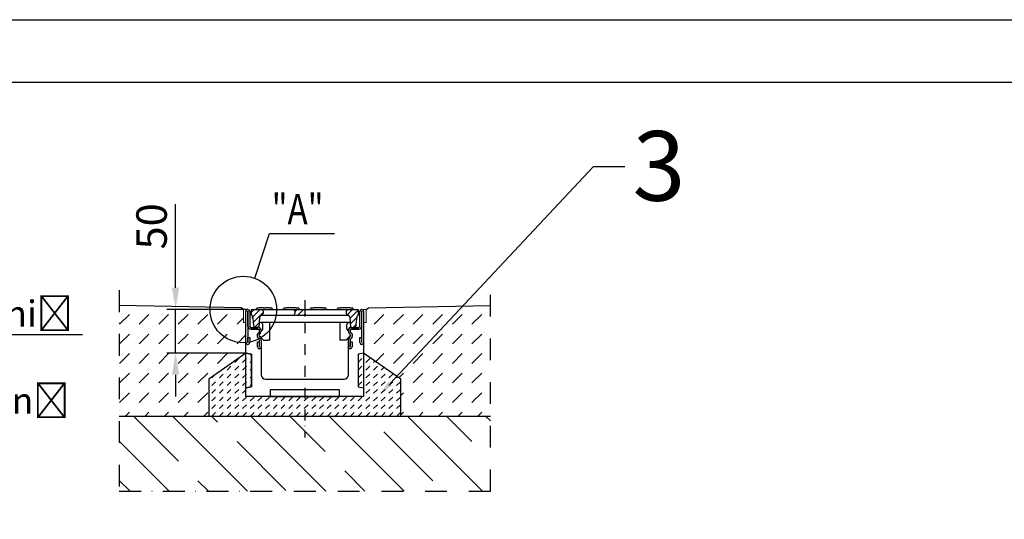
# Model space of a CAD drawing. Units: millimetres. Extents: x -5297 to 14956, y -10248 to 154.
# Drawn here: x -3270 to -2141, y -3645 to -3071 of the extents above; entities that cross this region are included whole.
import ezdxf
from ezdxf import colors
from ezdxf.entities.mleader import LeaderData, LeaderLine
from ezdxf.enums import TextEntityAlignment as Align
from ezdxf.lldxf.tags import DXFTag
from ezdxf.math import Vec2, Vec3

# ---------------------------------------------------------------- set-up
doc = ezdxf.new("R2010")
doc.units = ezdxf.units.MM
doc.linetypes.add('AUSGEZOGEN', pattern=[0])
doc.linetypes.add('STRICHPUNKT', pattern=[1, 0.5, -0.25, 0, -0.25])
for name, color, linetype, lineweight in [('BEMASS', 3, 'Continuous', 13), ('Niewidoczne', 3, 'ACAD_ISO03W100', 13), ('SCHRAFF', 6, 'AUSGEZOGEN', 13), ('SICHTBAR', 7, 'Continuous', 25)]:
    doc.layers.add(name, color=color, linetype=linetype, lineweight=lineweight)
for name, color, linetype in [('DUENN', 4, 'Continuous'), ('DUENN-18', 94, 'Continuous'), ('MITTE', 1, 'STRICHPUNKT'), ('TEXT50', 7, 'Continuous')]:
    doc.layers.add(name, color=color, linetype=linetype)
doc.styles.add('BEMSTIL', font='isocp3.shx', dxfattribs={"width": 0.8})
doc.styles.get("Standard").update_dxf_attribs({"font": 'arial.ttf'})
doc.styles.add('TEXT50', font='arial.ttf', dxfattribs={"width": 0.8, "height": 5})
tags = doc.linetypes.add('ACAD_ISO03W100', pattern=[30, 12, -18]).pattern_tags.tags
tags[6:7] = [DXFTag(74, 4), DXFTag(75, 0), DXFTag(340, '0'), DXFTag(46, 1.0), DXFTag(50, 0.0), DXFTag(44, 0.0), DXFTag(45, 0.0)]
tags[4:5] = [DXFTag(74, 4), DXFTag(75, 0), DXFTag(340, '0'), DXFTag(46, 1.0), DXFTag(50, 0.0), DXFTag(44, 0.0), DXFTag(45, 0.0)]
doc.dimstyles.new('BEMASS', dxfattribs={"dimscale": 10, "dimtxt": 3.5, "dimasz": 2.5, "dimexe": 1, "dimexo": 0, "dimgap": 1, "dimtad": 1, "dimtxsty": 'BEMSTIL', "dimcen": 3, "dimclrd": 3, "dimclre": 3, "dimclrt": 4, "dimadec": 0, "dimazin": 0, "dimtfac": 0.875, "dimtmove": 0, "dimatfit": 0, "dimfxl": 0, "dimtolj": 1, "dimlwd": 25, "dimlwe": 25, "dimarcsym": 0})
pattern_1 = [(45, (1513.955, 36.44), (2e-15, 22.45064), [15.875, -15.875])]
pattern_2 = [(45, (-0.747503, 0.1652526), (-0.003535534, 0.003535534), [])]

# ---------------------------------------------------------------- blocks, each defined once
blk = doc.blocks.new('A$C4B0D6151')
at = {"layer": 'DUENN'}
for p, q in [((-65.5, -2.1), (-65.5, -37.9)), ((-65.2, -19), (-65.2, -2.1)), ((65.2, -2.1), (65.2, -19)), ((65.5, -37.9), (65.5, -2.1)), ((-65.5, -12.5), (-65.5, -37.9)), ((-65.2, -19), (-65.2, -12.5)), ((-61.8, -22.5), (-53.5, -22.5)), ((-53.5, -22.5), (-61.8, -22.5)), ((53.5, -22.5), (61.8, -22.5)), ((61.8, -22.5), (53.5, -22.5)), ((65.2, -12.5), (65.2, -19)), ((65.5, -37.9), (65.5, -12.5)), ((-65.2, -37.9), (-65.2, -32)), ((-65.2, -37.9), (-65.2, -32)), ((-65.2, -32), (-63.2, -32)), ((-65.2, -32), (-63.2, -32)), ((-63.2, -32), (-63.2, -38)), ((-63.2, -32), (-63.2, -38)), ((-52.2, -34.6), (-54.2, -31.2)), ((-52.2, -34.6), (-54.2, -31.2)), ((-53.6, -27), (-52.4, -25.9)), ((-53.6, -27), (-52.4, -25.9)), ((-52, -24.8), (-52, -24)), ((-52, -24.8), (-52, -24)), ((52, -24), (52, -24.8)), ((52, -24), (52, -24.8)), ((54.2, -31.2), (52.2, -34.6)), ((54.2, -31.2), (52.2, -34.6)), ((52.4, -25.9), (53.6, -27)), ((52.4, -25.9), (53.6, -27)), ((63.2, -38), (63.2, -32)), ((63.2, -32), (65.2, -32)), ((63.2, -32), (65.2, -32)), ((63.2, -38), (63.2, -32)), ((65.2, -32), (65.2, -37.9)), ((65.2, -32), (65.2, -37.9)), ((-65.2, -40), (-65.5, -40)), ((-65.2, -40), (-65.5, -40)), ((-54.2, -43), (-54.2, -37)), ((-54.2, -37), (-52.2, -37)), ((-54.2, -37), (-52.2, -37)), ((-54.2, -43), (-54.2, -37)), ((-52.2, -37), (-52.2, -42.9)), ((-52.2, -37), (-52.2, -42.9)), ((-52, -45), (-52.2, -45)), ((-52, -45), (-52.2, -45)), ((-52, -42.9), (-52, -35.4)), ((-52, -42.9), (-52, -35.4)), ((52, -35.4), (52, -42.9)), ((52, -35.4), (52, -42.9)), ((52.2, -45), (52, -45)), ((52.2, -45), (52, -45)), ((52.2, -37), (54.2, -37)), ((52.2, -37), (54.2, -37)), ((52.2, -42.9), (52.2, -37)), ((52.2, -42.9), (52.2, -37)), ((54.2, -37), (54.2, -43)), ((54.2, -37), (54.2, -43)), ((65.5, -40), (65.2, -40)), ((65.5, -40), (65.2, -40))]:
    blk.add_line(p, q, dxfattribs=at)
for centre, radius, start, end in [((-65.4, -2.1), 0.125, 0, 180), ((65.4, -2.1), 0.125, 0, 180), ((-61.8, -19), 3.5, 180, 270), ((-61.8, -19), 3.5, 180, 270), ((-53.5, -24), 1.5, 0, 90), ((-53.5, -24), 1.5, 0, 90), ((53.5, -24), 1.5, 90, 180), ((53.5, -24), 1.5, 90, 180), ((61.8, -19), 3.5, 270, 0), ((61.8, -19), 3.5, 270, 0), ((-51.1, -29.5), 3.5, 135, 210), ((-51.1, -29.5), 3.5, 135, 210), ((-53.5, -24.8), 1.5, 315, 0), ((-53.5, -24.8), 1.5, 315, 0), ((53.5, -24.8), 1.5, 180, 225), ((53.5, -24.8), 1.5, 180, 225), ((51.1, -29.5), 3.5, 330, 45), ((51.1, -29.5), 3.5, 330, 45), ((-65.5, -38), 2, 180, 270), ((-65.5, -38), 2, 180, 270), ((-65.4, -37.9), 0.125, 180, 0), ((-65.4, -37.9), 0.125, 180, 0), ((-65.2, -38), 2, 270, 0), ((-65.2, -38), 2, 270, 0), ((-52.2, -43), 2, 180, 270), ((-52.2, -43), 2, 180, 270), ((-53.5, -35.4), 1.5, 0, 30), ((-53.5, -35.4), 1.5, 0, 30), ((-52.1, -42.9), 0.125, 180, 0), ((-52.1, -42.9), 0.125, 180, 0), ((-52, -43), 2, 270, 0), ((-52, -43), 2, 270, 0), ((52, -43), 2, 180, 270), ((52, -43), 2, 180, 270), ((53.5, -35.4), 1.5, 150, 180), ((53.5, -35.4), 1.5, 150, 180), ((52.1, -42.9), 0.125, 180, 0), ((52.1, -42.9), 0.125, 180, 0), ((52.2, -43), 2, 270, 0), ((52.2, -43), 2, 270, 0), ((65.2, -38), 2, 180, 270), ((65.2, -38), 2, 180, 270), ((65.4, -37.9), 0.125, 180, 0), ((65.4, -37.9), 0.125, 180, 0), ((65.5, -38), 2, 270, 0), ((65.5, -38), 2, 270, 0)]:
    blk.add_arc(centre, radius, start, end, dxfattribs=at)
at = {"layer": 'SICHTBAR'}
for p, q in [((-65.5, 0), (-65.2, 0)), ((65.2, 0), (65.5, 0)), ((-67.5, -38), (-67.5, -2)), ((-63.2, -2), (-63.2, -19)), ((63.2, -19), (63.2, -2)), ((67.5, -2), (67.5, -38)), ((-61.8, -20.5), (-53.5, -20.5)), ((53.5, -20.5), (61.8, -20.5)), ((-52.4, -30.2), (-50.5, -33.6)), ((-51, -27.3), (-52.2, -28.4)), ((-50, -24), (-50, -24.8)), ((50, -24.8), (50, -24)), ((50.5, -33.6), (52.4, -30.2)), ((52.2, -28.4), (51, -27.3)), ((-67.5, -100, 8063416.5), (-67.5, -38)), ((-50, -35.4), (-50, -45.5)), ((50, -45.5), (50, -35.4)), ((67.5, -38), (67.5, -100, 8063416.5)), ((-50, -45.5), (-50, -75, 8063416.5)), ((50, -75, 8063416.5), (50, -45.5)), ((-45, -80, 8063416.5), (45, -80, 8063416.5)), ((-39.5, -100, 8063416.5), (-67.5, -100, 8063416.5)), ((-39.5, -100, 8063416.5), (-39.5, -92, 8063416.5)), ((-39.5, -92, 8063416.5), (39.5, -92, 8063416.5)), ((-39.5, -100, 8063416.5), (-37.4, -100, 8063416.5)), ((-37.4, -100, 8063416.5), (37.4, -100, 8063416.5)), ((37.4, -100, 8063416.5), (39.5, -100, 8063416.5)), ((39.5, -92, 8063416.5), (39.5, -100, 8063416.5)), ((67.5, -100, 8063416.5), (39.5, -100, 8063416.5))]:
    blk.add_line(p, q, dxfattribs=at)
for centre, radius, start, end in [((-65.5, -2), 2, 90, 180), ((-65.2, -2), 2, 0, 90), ((65.2, -2), 2, 90, 180), ((65.5, -2), 2, 0, 90), ((-61.8, -19), 1.5, 180, 270), ((-53.5, -24), 3.5, 0, 90), ((53.5, -24), 3.5, 90, 180), ((61.8, -19), 1.5, 270, 0), ((-51.1, -29.5), 1.5, 135, 210), ((-53.5, -24.8), 3.5, 315, 0), ((-53.5, -35.4), 3.5, 0, 30), ((53.5, -24.8), 3.5, 180, 225), ((53.5, -35.4), 3.5, 150, 180), ((51.1, -29.5), 1.5, 330, 45), ((-45, -75, 8063416.5), 5, 180, 270), ((45, -75, 8063416.5), 5, 270, 0)]:
    blk.add_arc(centre, radius, start, end, dxfattribs=at)
blk = doc.blocks.new('*D155')
at = {"layer": 'BEMASS', "color": 3, "lineweight": 25}
for p, q in [((-3091.6, -3379), (-3091.6, -3283.2)), ((-3008.8, -3404), (-3101.6, -3404)), ((-3091.6, -3454), (-3091.6, -3404)), ((-3010.8, -3454), (-3101.6, -3454)), ((-3091.6, -3479), (-3091.6, -3504))]:
    blk.add_line(p, q, dxfattribs=at)
at = {"layer": 'BEMASS', "color": 3}
for points in [[(-3095.7, -3379), (-3087.4, -3379), (-3091.6, -3404)], [(-3095.7, -3479), (-3087.4, -3479), (-3091.6, -3454)]]:
    blk.add_solid(points, dxfattribs=at)
at = {"layer": 'Defpoints', "color": 0}
for p in [(-3008.8, -3404), (-3091.6, -3454), (-3010.8, -3454, 214.6)]:
    blk.add_point(p, dxfattribs=at)
at = {"layer": 'BEMASS', "color": 4, "insert": (-3119.1, -3308.6), "char_height": 35, "attachment_point": 5, "rotation": 90, "style": 'BEMSTIL'}
blk.add_mtext('\\A1;50', dxfattribs=at)
blk = doc.blocks.new('V100_ruszt')
at = {"layer": 'SCHRAFF', "ltscale": 10}
h = blk.add_hatch(dxfattribs=at)
h.set_pattern_fill('ANSI31', color=256, scale=0.04, style=0)
h.set_pattern_definition(pattern_2)
edge = h.paths.add_edge_path()
edge.add_line((-0.0525, -0.0205), (-0.0515, -0.0088))
edge.add_arc((-0.0485, -0.0091), 0.003, 120.2093, 158.642)
edge.add_line((-0.05, -0.0065), (-0.0496, -0.0065))
edge.add_arc((-0.0496, -0.0045), 0.002, 270, 360)
edge.add_line((-0.0476, -0.002), (-0.0476, -0.0045))
edge.add_arc((-0.0496, -0.002), 0.002, 0, 90)
edge.add_line((-0.0615, 0), (-0.0496, 0))
edge.add_line((-0.0615, 0), (-0.0615, -0.0065))
edge.add_line((-0.06, -0.0078), (-0.0585, -0.0205))
edge.add_arc((-0.0615, -0.008), 0.0015, 6.7948, 90)
edge.add_line((-0.0525, -0.0205), (-0.0585, -0.0205))
h = blk.add_hatch(dxfattribs=at)
h.set_pattern_fill('ANSI31', color=256, scale=0.04, style=0)
h.set_pattern_definition(pattern_2)
h.paths.add_polyline_path([(-0.0133, 0, -0.414214), (-0.0113, -0.002), (-0.0113, -0.0045, -0.414214), (-0.0133, -0.0065), (0.002, -0.0065, -0.414214), (0, -0.0045), (0, -0.002, -0.414214), (0.002, 0)])
h = blk.add_hatch(dxfattribs=at)
h.set_pattern_fill('ANSI31', color=256, scale=0.04, style=0)
h.set_pattern_definition(pattern_2)
edge = h.paths.add_edge_path()
edge.add_line((0.0476, -0.002), (0.0476, -0.0045))
edge.add_arc((0.0496, -0.0045), 0.002, 180, 270)
edge.add_line((0.0496, -0.0065), (0.05, -0.0065))
edge.add_arc((0.0485, -0.0091), 0.003, 21.358, 59.7907, ccw=False)
edge.add_arc((0.0485, -0.0091), 0.003, 5, 21.358, ccw=False)
edge.add_line((0.0515, -0.0088), (0.0525, -0.0205))
edge.add_line((0.0525, -0.0205), (0.0585, -0.0205))
edge.add_line((0.0585, -0.0205), (0.06, -0.0078))
edge.add_arc((0.0615, -0.008), 0.0015, 90, 173.2052, ccw=False)
edge.add_line((0.0615, -0.0065), (0.0615, 0))
edge.add_line((0.0615, 0), (0.0496, 0))
edge.add_arc((0.0496, -0.002), 0.002, 90, 180)
at = {"layer": 'SICHTBAR'}
for p, q in [((-0.0615, 0), (-0.0615, -0.0065)), ((-0.0545, 0.002), (-0.052, 0.002)), ((-0.0475, 0.002), (-0.052, 0.002)), ((-0.0496, 0), (0.0496, 0)), ((-0.0475, 0.002), (-0.045, 0.002)), ((-0.041, 0.002), (-0.045, 0.002)), ((-0.041, 0.002), (-0.0385, 0.002)), ((-0.0235, 0.002), (-0.021, 0.002)), ((-0.01, 0.002), (-0.021, 0.002)), ((-0.01, 0.002), (-0.0075, 0.002)), ((0.0075, 0.002), (0.01, 0.002)), ((0.021, 0.002), (0.01, 0.002)), ((0.021, 0.002), (0.0235, 0.002)), ((0.0385, 0.002), (0.041, 0.002)), ((0.052, 0.002), (0.041, 0.002)), ((0.0496, 0), (0.0615, 0)), ((0.052, 0.002), (0.0545, 0.002)), ((0.0615, -0.0065), (0.0615, 0)), ((-0.06, -0.0078), (-0.0585, -0.0205)), ((-0.0525, -0.0205), (-0.0515, -0.0088)), ((-0.0496, -0.0065), (0.0496, -0.0065)), ((-0.0476, -0.002), (-0.0476, -0.0045)), ((-0.0113, -0.002), (-0.0113, -0.0045)), ((0, -0.002), (0, -0.0045)), ((0.0476, -0.002), (0.0476, -0.0045)), ((0.05, -0.0065), (0.0496, -0.0065)), ((0.0515, -0.0088), (0.0525, -0.0205)), ((0.0585, -0.0205), (0.06, -0.0078)), ((-0.0525, -0.0205), (-0.0585, -0.0205)), ((0.052, -0.015), (-0.052, -0.015)), ((-0.048, -0.0214), (-0.048, -0.018)), ((-0.04, -0.035), (-0.04, -0.015)), ((0.04, -0.015), (0.04, -0.035)), ((0.048, -0.018), (0.048, -0.0214)), ((0.0525, -0.0205), (0.0585, -0.0205)), ((-0.0475, -0.035), (-0.0526, -0.0294)), ((-0.0522, -0.0284), (-0.051, -0.0273)), ((-0.05, -0.0245), (-0.049, -0.0236)), ((-0.05, -0.0248), (-0.05, -0.0245)), ((0.0526, -0.0294), (0.0475, -0.035)), ((0.049, -0.0236), (0.05, -0.0245)), ((0.05, -0.0248), (0.05, -0.0245)), ((0.0522, -0.0284), (0.051, -0.0273)), ((-0.0475, -0.035), (-0.042, -0.035)), ((-0.04, -0.035), (-0.042, -0.035)), ((0.042, -0.035), (0.04, -0.035)), ((0.0475, -0.035), (0.042, -0.035))]:
    blk.add_line(p, q, dxfattribs=at)
at = {"layer": 'SICHTBAR', "ltscale": 10}
for p, q in [((-0.0615, 0), (-0.0496, 0)), ((-0.05, -0.0065), (-0.0496, -0.0065))]:
    blk.add_line(p, q, dxfattribs=at)
at = {"layer": 'SICHTBAR'}
for centre, radius, start, end in [((-0.0565, 0.001), 0.001, 270, 0), ((-0.0545, 0.001), 0.001, 90, 180), ((-0.0385, 0.001), 0.001, 0, 90), ((-0.0365, 0.001), 0.001, 180, 270), ((-0.0255, 0.001), 0.001, 270, 0), ((-0.0235, 0.001), 0.001, 90, 180), ((-0.0075, 0.001), 0.001, 0, 90), ((-0.0055, 0.001), 0.001, 180, 270), ((0.0055, 0.001), 0.001, 270, 0), ((0.0075, 0.001), 0.001, 90, 180), ((0.0235, 0.001), 0.001, 0, 90), ((0.0255, 0.001), 0.001, 180, 270), ((0.0365, 0.001), 0.001, 270, 0), ((0.0385, 0.001), 0.001, 90, 180), ((0.0545, 0.001), 0.001, 0, 90), ((0.0565, 0.001), 0.001, 180, 270), ((-0.0615, -0.008), 0.0015, 6.7948, 90), ((-0.0485, -0.0091), 0.003, 158.642, 175), ((-0.0485, -0.0091), 0.003, 120.2093, 158.642), ((0.0496, -0.002), 0.002, 90, 180), ((0.0496, -0.0045), 0.002, 180, 270), ((0.0485, -0.0091), 0.003, 21.358, 59.7907), ((0.0485, -0.0091), 0.003, 5, 21.358), ((0.0615, -0.008), 0.0015, 90, 173.2052), ((-0.051, -0.018), 0.003, 0, 90), ((-0.051, -0.0214), 0.003, 311.7476, 0), ((0.051, -0.018), 0.003, 90, 180), ((0.051, -0.0214), 0.003, 180, 228.2524), ((-0.0511, -0.0295), 0.0015, 135, 176.1179), ((-0.0535, -0.0248), 0.0035, 315, 0), ((0.0535, -0.0248), 0.0035, 180, 225), ((0.0511, -0.0295), 0.0015, 3.8821, 45)]:
    blk.add_arc(centre, radius, start, end, dxfattribs=at)
at = {"layer": 'SICHTBAR', "ltscale": 10}
for centre, start, end in [((-0.0496, -0.002), 0, 90), ((-0.0496, -0.0045), 270, 0), ((-0.0133, -0.002), 0, 90), ((-0.0133, -0.0045), 270, 0), ((0.002, -0.002), 90, 180), ((0.002, -0.0045), 180, 270)]:
    blk.add_arc(centre, 0.002, start, end, dxfattribs=at)

msp = doc.modelspace()

# ---------------------------------------------------------------- hatches: boundary and pattern name
at = {"layer": 'SCHRAFF'}
h = msp.add_hatch(dxfattribs=at)
h.set_pattern_fill('DASH', color=256, scale=5, angle=45, style=0)
h.set_pattern_definition(pattern_1)
h.paths.add_polyline_path([(-3156.138, -3399.324), (-3016.341, -3402.038), (-3013.83, -3404.038), (-3013.83, -3419.038), (-3010.83, -3419.038), (-3010.83, -3454.038), (-3053.33, -3484.038), (-3053.33, -3526.457), (-3156.138, -3526.457)])
h = msp.add_hatch(dxfattribs=at)
h.set_pattern_fill('DASH', color=256, scale=5, angle=45, style=0)
h.set_pattern_definition(pattern_1)
h.paths.add_polyline_path([(-2730.522, -3399.324), (-2870.318, -3402.038), (-2872.83, -3404.038), (-2872.83, -3419.038), (-2875.83, -3419.038), (-2875.83, -3454.038), (-2833.33, -3484.038), (-2833.33, -3526.457), (-2730.522, -3526.457)])
h = msp.add_hatch(dxfattribs=at)
h.set_pattern_fill('DASH', color=256, scale=50, angle=45, style=0)
h.set_pattern_definition([(45, (4347.974, -10297.234), (9e-16, 8.8388348), [6.25, -6.25])])
h.paths.add_polyline_path([(-3010.83, -3504.038), (-3010.83, -3494.038), (-3004.431, -3492.639), (-3004.431, -3455.437), (-3010.83, -3454.038), (-3053.33, -3484.038), (-3053.33, -3526.457), (-2833.33, -3526.457), (-2833.33, -3484.038), (-2875.83, -3454.038), (-2882.229, -3455.437), (-2882.229, -3492.639), (-2875.83, -3494.038), (-2875.83, -3504.038)])
h = msp.add_hatch(dxfattribs=at)
h.set_pattern_fill('ANSI35', color=256, scale=10, angle=90, style=0)
h.set_pattern_definition([(135, (1513.955, 36.44), (-44.9013, -44.9013), []), (135, (1513.955, 81.34), (-44.9013, -44.9013), [79.375, -15.875, 0, -15.875])])
h.paths.add_polyline_path([(-2730.522, -3526.457), (-3156.138, -3526.457), (-3156.138, -3612.509), (-2730.522, -3612.509)])

# ---------------------------------------------------------------- linework, layer by layer
at = {"layer": 'DUENN-18', "elevation": -8063969.669}
for points in [[(-3010.83, -3454.038), (-3004.431, -3455.437), (-3004.431, -3492.639), (-3010.83, -3494.038)], [(-2875.83, -3454.038), (-2882.229, -3455.437), (-2882.229, -3492.639), (-2875.83, -3494.038)]]:
    msp.add_lwpolyline(points, dxfattribs=at)
at = {"layer": 'MITTE', "ltscale": 25}
msp.add_line((-2943.33, -3393.472, -1106.405), (-2943.33, -3550.855, -1106.405), dxfattribs=at)
at = {"layer": 'MITTE', "ltscale": 50, "elevation": -553.202}
msp.add_lwpolyline([(-3156.138, -3381.932), (-3156.138, -3612.509), (-2730.522, -3612.509), (-2730.522, -3381.932)], dxfattribs=at)
at = {"layer": 'SCHRAFF', "elevation": -8064244.861}
for points in [[(-3010.83, -3419.038), (-3013.83, -3419.038), (-3013.83, -3404.038), (-3010.83, -3404.038)], [(-2875.83, -3419.038), (-2872.83, -3419.038), (-2872.83, -3404.038), (-2875.83, -3404.038)]]:
    msp.add_lwpolyline(points, close=True, dxfattribs=at)
at = {"layer": 'SICHTBAR'}
for points, elevation in [([(-4047.199, -6041.322), (-4047.199, -3071.322), (-1947.199, -3071.322), (-1947.199, -6041.322)], -314381.743), ([(-3874.706, -3143.115), (-2044.6, -3143.115), (-2044.6, -5971.113), (-3874.706, -5971.113)], -314381.743), ([(-2875.83, -3454.038), (-2882.229, -3455.437), (-2882.229, -3492.639), (-2875.83, -3494.038), (-2875.83, -3504.038), (-3010.83, -3504.038), (-3010.83, -3494.038), (-3004.431, -3492.639), (-3004.431, -3455.437), (-3010.83, -3454.038), (-3053.33, -3484.038), (-3053.33, -3526.457), (-2833.33, -3526.457), (-2833.33, -3484.038)], -8063969.669)]:
    msp.add_lwpolyline(points, close=True, dxfattribs=dict(at, elevation=elevation))
for points, elevation in [([(-3000.667, -3368.186), (-2983.932, -3316.744), (-2909.43, -3316.744)], -8064522.872), ([(-3013.83, -3404.038), (-3016.341, -3402.038), (-3156.138, -3399.43)], -8064244.861), ([(-2872.83, -3404.038), (-2870.318, -3402.038), (-2730.522, -3399.43)], -8064244.861), ([(-3156.138, -3526.457), (-2730.522, -3526.457)], -8063969.669)]:
    msp.add_lwpolyline(points, dxfattribs=dict(at, elevation=elevation))
msp.add_circle((-3013.83, -3404.038, -8064244.861), 38.192, dxfattribs=at)

# ---------------------------------------------------------------- block references
at = {"layer": 'BEMASS'}
msp.add_blockref('A$C4B0D6151', (-2943.33, -3404.038, -8063969.669), dxfattribs=at)
at = {"layer": 'Niewidoczne', "color": 1, "linetype": 'Continuous', "lineweight": 13, "xscale": 1000, "yscale": 1000, "zscale": 1000}
msp.add_blockref('V100_ruszt', (-2943.33, -3404.038, -8063969.669), dxfattribs=at)

# ---------------------------------------------------------------- texts
at = {"layer": 'TEXT50', "style": 'TEXT50', "width": 0.8}
msp.add_text('"A"', height=35, dxfattribs=at).set_placement((-2921.881, -3306.43, -8064522.872), align=Align.RIGHT)

# ---------------------------------------------------------------- dimensions: what is measured, and where the dimension line sits
at = {"layer": 'BEMASS'}
dim = msp.add_linear_dim(base=(-3091.57, -3454.038, -8063969.669), p1=(-3008.83, -3404.038, -8063969.669), p2=(-3010.83, -3454.038, -8063755.066), angle=90, dimstyle='BEMASS', dxfattribs=at)
dim.commit()
dim.dimension.update_dxf_attribs({"geometry": '*D155', "text_midpoint": (-3091.57, -3308.627, -8063969.669), "dimtype": 160})

# ---------------------------------------------------------------- leaders
at = {"layer": 'SICHTBAR', "lineweight": 13}
ml = msp.add_multileader_mtext('Standard', dxfattribs=at)
ml.set_content('3', color=256)
ml.set_leader_properties()
ml.build(insert=Vec2(0, 0))
ml.multileader.update_dxf_attribs({"text_right_attachment_type": 6, "dogleg_length": 3.6, "arrow_head_size": 18, "scale": 50})
ctx = ml.context
ctx.base_point, ctx.scale, ctx.char_height, ctx.arrow_head_size, ctx.landing_gap_size, ctx.plane_origin = Vec3(-2576.343, -3239.877, -629316.688), 50, 80, 18, 9, Vec3(-2816.166, -3363.945, -629316.688)
ctx.right_attachment = 6
notes = []
notes.append((ctx, [(0, (1, 1, 0), (-2612.343, -3239.877, -629316.688), (1, 0), 36, [(0, [(-2857.785, -3502.144, -629316.688)], 0, [])])]))
ctx.mtext.insert, ctx.mtext.flow_direction = Vec3(-2567.343, -3199.167, -629316.688), 5
at = {"layer": 'SICHTBAR'}
ml = msp.add_multileader_mtext('Standard', dxfattribs=at)
ml.set_content('{\\fArial|b0|i0|c0|p34;W\\fArial|b0|i0|c238|p34;ypeł\\fArial|b0|i0|c0|p34;n\\fArial|b0|i0|c238|p34;ić\\fArial|b0|i0|c0|p34; \\fArial|b0|i0|c238|p34;^Jm\\fArial|b0|i0|c0|p34;a\\fArial|b0|i0|c238|p34;są\\fArial|b0|i0|c0|p34; \\fArial|b0|i0|c238|p34;^Jel\\fArial|b0|i0|c0|p34;a\\fArial|b0|i0|c238|p34;sty\\fArial|b0|i0|c0|p34;c\\fArial|b0|i0|c238|p34;z\\fArial|b0|i0|c0|p34;n\\fArial|b0|i0|c238|p34;ą}', color=256)
ml.set_leader_properties()
ml.build(insert=Vec2(0, 0))
ml.multileader.update_dxf_attribs({"text_left_attachment_type": 6, "text_right_attachment_type": 6, "dogleg_length": 0.36, "arrow_head_size": 40, "scale": 10})
ctx = ml.context
ctx.base_point, ctx.scale, ctx.char_height, ctx.arrow_head_size, ctx.landing_gap_size, ctx.plane_origin = Vec3(-3453.16, -3432.568, -553.202), 10, 30, 40, 20, Vec3(-3578.791, -3618.894, -553.202)
ctx.left_attachment, ctx.right_attachment = 6, 6
notes.append((ctx, [(0, (1, 1, 0), (-3456.76, -3432.568, -553.202), (1, 0), 3.6, [(0, [(-3578.791, -3618.894, -553.202)], 0, [])])]))
ctx.mtext.insert, ctx.mtext.flow_direction = Vec3(-3433.16, -3393.748, -553.202), 5
for ctx, leaders in notes:
    for number, flags, end, landing, length, lines in leaders:
        leader = LeaderData()
        leader.index, (leader.has_last_leader_line, leader.has_dogleg_vector, leader.attachment_direction) = number, flags
        leader.last_leader_point, leader.dogleg_vector, leader.dogleg_length = Vec3(end), Vec3(landing), length
        for number, points, colour, breaks in lines:
            line = LeaderLine()
            line.index, line.vertices, line.color, line.breaks = number, Vec3.list(points), colors.encode_raw_color(colour), breaks
            leader.lines.append(line)
        ctx.leaders.append(leader)

doc.saveas('drawing.dxf')
